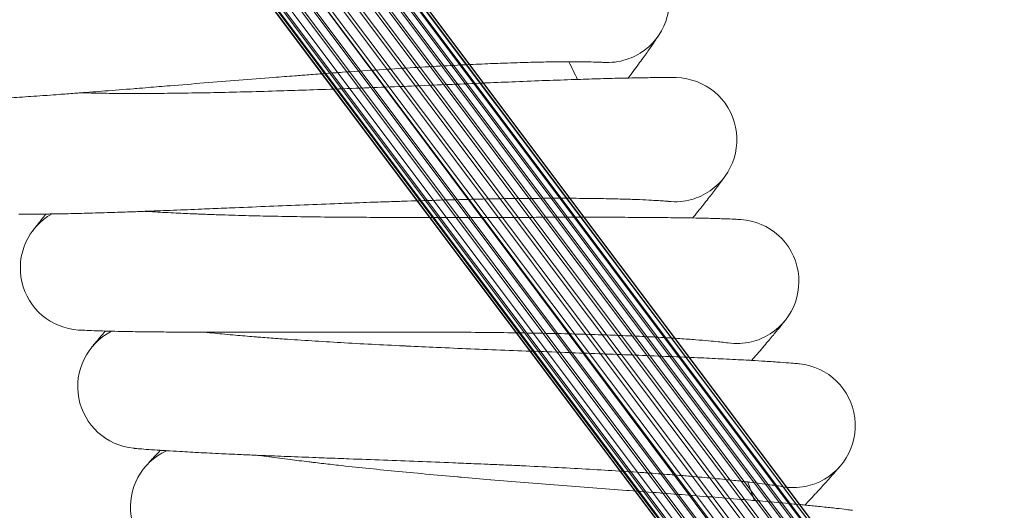
# Model space of a CAD drawing. Units: millimetres. Extents: x 1482 to 8804, y 4886 to 5918.
# Drawn here: x 7402 to 7529, y 5567 to 5630 of the extents above; entities that cross this region are included whole.
import ezdxf

# ---------------------------------------------------------------- set-up
doc = ezdxf.new("R2010")
doc.units = ezdxf.units.MM
doc.layers.add('Контур', color=7, linetype='Continuous', lineweight=15)

msp = doc.modelspace()

# ---------------------------------------------------------------- linework, layer by layer
at = {"layer": 'Контур'}
for p, q in [((7377.77, 5734.48), (7564.99, 5485)), ((7378.16, 5731.64), (7563.25, 5485)), ((7377.96, 5730.23), (7561.9, 5485)), ((7558.31, 5485), (7375.06, 5729.18)), ((7560.1, 5485), (7376.54, 5729.6)), ((7377.46, 5728.79), (7560.5, 5485)), ((7377.97, 5729.74), (7561.63, 5485)), ((7379.39, 5729.61), (7562.96, 5485)), ((7380.82, 5729.2), (7564.08, 5485)), ((7554.27, 5485), (7372.32, 5727.46)), ((7556.33, 5485), (7373.62, 5728.47)), ((7376.66, 5727.41), (7558.9, 5485)), ((7382.18, 5728.49), (7564.91, 5485)), ((7383.37, 5727.51), (7565.35, 5485)), ((7545.5, 5485), (7364.49, 5726.18)), ((7552.26, 5485), (7371.23, 5726.23)), ((7375.58, 5726.18), (7557.15, 5485)), ((7384.32, 5726.27), (7565.38, 5485)), ((7545.97, 5485), (7365.69, 5725.17)), ((7374.27, 5725.17), (7555.13, 5485)), ((7546.79, 5485), (7367.06, 5724.45)), ((7549.2, 5485), (7369.91, 5723.91)), ((7550.42, 5485), (7370.43, 5724.85)), ((7550.7, 5485), (7371.34, 5724.04)), ((7372.83, 5724.45), (7553.16, 5485)), ((7372.83, 5724.45), (7551.78, 5485)), ((7548.84, 5485), (7369.92, 5723.42)), ((7385.31, 5723.45), (7564.25, 5485)), ((7547.58, 5485), (7369.72, 5722.01)), ((7546.45, 5485), (7369.77, 5720.6)), ((7545.77, 5485), (7370.1, 5719.18)), ((7545.44, 5485), (7370.75, 5717.81)), ((7477.78, 5625), (7477.76, 5625)), ((7486.17, 5607.07), (7486.15, 5607.08)), ((7404.16, 5603.26), (7404.15, 5603.24)), ((7493.85, 5588.84), (7493.83, 5588.84)), ((7500.81, 5570.31), (7500.79, 5570.31))]:
    msp.add_line(p, q, dxfattribs=at)
for centre, radius, start, end in [((7478.29, 5632.98), 8, 297, 90.9564), ((7478.29, 5632.98), 8, 288, 297), ((7025.66, 5402.35), 500, 26.1605, 26.4516), ((7478.29, 5632.98), 8, 266.1825, 288), ((7486.99, 5615.03), 8, 294.75, 88.7068), ((7486.99, 5615.03), 8, 263.9318, 285.75), ((7486.99, 5615.03), 8, 285.75, 294.75), ((7410.57, 5598.48), 8, 119.2811, 266.5317), ((7494.99, 5596.75), 8, 292.5, 86.4568), ((7417.97, 5583.21), 8, 117.0311, 264.4783), ((7494.99, 5596.75), 8, 283.5, 292.5), ((7494.99, 5596.75), 8, 261.6996, 283.5), ((7502.26, 5578.18), 8, 290.25, 84.2064), ((7424.77, 5567.67), 8, 114.7811, 261.9703), ((7025.66, 5402.35), 500, 19.4105, 19.7016), ((7502.26, 5578.18), 8, 259.4425, 281.25), ((7502.26, 5578.18), 8, 281.25, 290.25)]:
    msp.add_arc(centre, radius, start, end, dxfattribs=at)
for points, knots in [([(7485.03, 5628.67), (7485.03, 5628.67), (7485.03, 5628.67), (7485.03, 5628.67), (7485.03, 5628.67), (7485.03, 5628.67), (7485.03, 5628.67), (7485.03, 5628.67), (7485.03, 5628.67), (7485.03, 5628.67), (7485.03, 5628.67), (7485.03, 5628.67), (7485.03, 5628.67), (7485.03, 5628.67), (7485.03, 5628.67), (7485.02, 5628.66), (7485.02, 5628.66), (7485.01, 5628.65), (7485.01, 5628.64), (7484.99, 5628.61), (7484.97, 5628.58), (7484.93, 5628.52), (7484.9, 5628.48), (7484.86, 5628.42), (7484.86, 5628.41), (7484.84, 5628.38), (7484.83, 5628.37), (7484.81, 5628.33), (7484.79, 5628.31), (7484.74, 5628.23), (7484.7, 5628.17), (7484.58, 5627.99), (7484.48, 5627.85), (7484.18, 5627.4), (7483.93, 5627.04), (7483.33, 5626.19), (7482.99, 5625.71), (7482.2, 5624.62), (7481.75, 5624.01), (7481.17, 5623.23), (7481.08, 5623.11), (7480.98, 5622.98)], [0, 0, 0, 0, 0.003081, 0.003081, 0.003316, 0.003316, 0.006163, 0.006163, 0.01192, 0.01192, 0.023436, 0.023436, 0.046466, 0.046466, 0.092527, 0.092527, 0.18465, 0.18465, 0.368894, 0.368894, 0.737384, 0.737384, 1.18302, 1.18302, 1.287313, 1.287313, 1.386412, 1.386412, 1.58461, 1.58461, 1.971416, 1.971416, 2.706668, 2.706668, 4.126022, 4.126022, 5.578871, 5.578871, 7.066489, 7.066489, 7.353004, 7.353004, 7.353004, 7.353004]), ([(7439.78, 5623.4), (7440.54, 5623.45), (7441.31, 5623.51), (7442.76, 5623.62), (7443.44, 5623.67), (7445.53, 5623.82), (7446.94, 5623.91), (7449.7, 5624.1), (7451.05, 5624.18), (7453.68, 5624.35), (7454.97, 5624.42), (7457.46, 5624.56), (7458.68, 5624.62), (7459.98, 5624.69), (7460.11, 5624.69), (7461.23, 5624.74), (7462.25, 5624.79), (7463.64, 5624.85), (7464.07, 5624.86), (7465.1, 5624.9), (7465.71, 5624.92), (7467.28, 5624.97), (7468.21, 5625), (7469.95, 5625.04), (7470.76, 5625.05), (7472.16, 5625.07), (7472.72, 5625.07), (7473.41, 5625.07), (7473.49, 5625.07), (7474.19, 5625.07), (7474.75, 5625.07), (7475.71, 5625.06), (7476.13, 5625.05), (7476.82, 5625.03), (7477.09, 5625.02), (7477.51, 5625.01), (7477.65, 5625), (7477.75, 5625), (7477.76, 5625), (7477.78, 5624.99), (7477.78, 5624.99), (7477.78, 5625)], [0, 0, 0, 0, 0.753903, 0.753903, 1.427664, 1.427664, 2.837982, 2.837982, 4.230354, 4.230354, 5.606045, 5.606045, 6.966533, 6.966533, 7.113159, 7.113159, 8.311129, 8.311129, 8.843909, 8.843909, 9.642621, 9.642621, 10.963284, 10.963284, 12.271686, 12.271686, 13.377769, 13.377769, 13.560587, 13.560587, 14.818112, 14.818112, 16.047931, 16.047931, 17.253141, 17.253141, 18.432521, 18.432521, 18.940957, 18.940957, 19.198644, 19.198644, 19.198644, 19.198644]), ([(7394.13, 5620.07), (7394.13, 5620.07), (7394.13, 5620.07), (7394.13, 5620.07), (7394.13, 5620.07), (7394.13, 5620.07), (7394.13, 5620.07), (7394.13, 5620.07), (7394.13, 5620.07), (7394.13, 5620.07), (7394.13, 5620.07), (7394.13, 5620.07), (7394.13, 5620.07), (7394.14, 5620.07), (7394.14, 5620.07), (7394.14, 5620.07), (7394.14, 5620.07), (7394.16, 5620.07), (7394.16, 5620.07), (7394.19, 5620.07), (7394.22, 5620.07), (7394.26, 5620.07), (7394.26, 5620.07), (7394.27, 5620.08), (7394.28, 5620.08), (7394.29, 5620.08), (7394.29, 5620.08), (7394.31, 5620.08), (7394.32, 5620.08), (7394.35, 5620.08), (7394.37, 5620.08), (7394.44, 5620.08), (7394.49, 5620.08), (7394.66, 5620.09), (7394.79, 5620.09), (7395.25, 5620.11), (7395.64, 5620.12), (7396.53, 5620.16), (7397.08, 5620.19), (7397.67, 5620.22), (7397.76, 5620.22), (7398.02, 5620.23), (7398.19, 5620.24), (7398.95, 5620.29), (7399.49, 5620.32), (7400.94, 5620.4), (7401.86, 5620.46), (7403.78, 5620.59), (7404.85, 5620.66), (7405.91, 5620.74), (7405.97, 5620.74), (7406.53, 5620.78), (7407.04, 5620.82), (7408.23, 5620.91), (7408.91, 5620.96), (7409.85, 5621.03), (7410.09, 5621.05), (7411.38, 5621.15), (7412.41, 5621.22), (7414.69, 5621.4), (7415.95, 5621.5), (7417.32, 5621.61), (7417.46, 5621.62), (7418.08, 5621.67), (7418.57, 5621.71), (7420, 5621.83), (7420.93, 5621.9), (7423.33, 5622.1), (7424.8, 5622.22), (7427.76, 5622.46), (7429.25, 5622.58), (7432.23, 5622.81), (7433.72, 5622.93), (7436.13, 5623.12), (7437.05, 5623.19), (7438.57, 5623.31), (7439.17, 5623.35), (7439.78, 5623.4)], [0, 0, 0, 0, 0.003028, 0.003028, 0.003035, 0.003035, 0.006056, 0.006056, 0.011737, 0.011737, 0.023099, 0.023099, 0.045822, 0.045822, 0.09127, 0.09127, 0.182164, 0.182164, 0.363954, 0.363954, 0.727532, 0.727532, 0.803438, 0.803438, 0.85129, 0.85129, 0.900255, 0.900255, 0.997072, 0.997072, 1.186255, 1.186255, 1.546814, 1.546814, 2.267933, 2.267933, 3.686431, 3.686431, 4.991316, 4.991316, 5.188604, 5.188604, 5.583956, 5.583956, 6.70036, 6.70036, 8.225726, 8.225726, 9.682923, 9.682923, 9.763658, 9.763658, 10.445682, 10.445682, 11.309112, 11.309112, 11.609099, 11.609099, 12.844197, 12.844197, 14.217236, 14.217236, 14.366512, 14.366512, 14.889634, 14.889634, 15.875976, 15.875976, 17.371198, 17.371198, 18.849862, 18.849862, 20.313296, 20.313296, 21.207418, 21.207418, 21.801356, 21.801356, 21.801356, 21.801356]), ([(7410.34, 5621.07), (7410.78, 5621.06), (7411.22, 5621.05), (7412.54, 5621.02), (7413.44, 5621.01), (7415.16, 5620.99), (7415.98, 5620.99), (7416.98, 5620.99), (7417.2, 5620.99), (7417.75, 5620.99), (7418.09, 5620.99), (7419.19, 5620.99), (7419.93, 5620.99), (7421.84, 5621.01), (7423.02, 5621.02), (7425.47, 5621.06), (7426.72, 5621.08), (7429.3, 5621.13), (7430.63, 5621.17), (7433.34, 5621.24), (7434.72, 5621.28), (7436.26, 5621.33), (7436.41, 5621.33), (7437.83, 5621.38), (7439.1, 5621.42), (7440.37, 5621.46), (7440.38, 5621.46), (7441.83, 5621.51), (7443.28, 5621.56), (7446.22, 5621.68), (7447.7, 5621.73), (7450.65, 5621.85), (7452.13, 5621.91), (7455.07, 5622.03), (7456.54, 5622.09), (7458.08, 5622.16), (7458.18, 5622.16), (7459.62, 5622.22), (7460.97, 5622.28), (7462.42, 5622.34), (7462.57, 5622.34), (7463.95, 5622.4), (7465.22, 5622.45), (7467.79, 5622.55), (7469.1, 5622.61), (7471.64, 5622.7), (7472.87, 5622.74), (7474.17, 5622.79), (7474.31, 5622.79), (7475.42, 5622.83), (7476.45, 5622.86), (7478.43, 5622.92), (7479.4, 5622.94), (7480.54, 5622.97), (7480.77, 5622.97), (7481.59, 5622.99), (7482.21, 5623), (7483.48, 5623.02), (7484.13, 5623.03), (7485.24, 5623.04), (7485.71, 5623.04), (7486.45, 5623.04), (7486.73, 5623.04), (7487.06, 5623.03), (7487.15, 5623.03), (7487.17, 5623.03)], [6.046657, 6.046657, 6.046657, 6.046657, 6.638556, 6.638556, 7.72388, 7.72388, 8.601439, 8.601439, 8.8191, 8.8191, 9.178047, 9.178047, 9.922752, 9.922752, 11.037054, 11.037054, 12.164103, 12.164103, 13.303387, 13.303387, 14.456277, 14.456277, 14.579182, 14.579182, 15.6224, 15.6224, 15.623743, 15.623743, 16.805373, 16.805373, 18.000935, 18.000935, 19.211613, 19.211613, 20.435247, 20.435247, 20.519755, 20.519755, 21.67221, 21.67221, 21.798202, 21.798202, 22.921658, 22.921658, 24.181242, 24.181242, 25.45212, 25.45212, 25.597574, 25.597574, 26.731882, 26.731882, 28.011555, 28.011555, 28.338678, 28.338678, 29.281628, 29.281628, 30.539887, 30.539887, 31.788232, 31.788232, 33.026583, 33.026583, 34, 34, 34, 34]), ([(7493.56, 5610.46), (7493.56, 5610.46), (7493.56, 5610.46), (7493.56, 5610.46), (7493.56, 5610.46), (7493.56, 5610.46), (7493.56, 5610.46), (7493.56, 5610.46), (7493.56, 5610.46), (7493.56, 5610.46), (7493.56, 5610.46), (7493.56, 5610.46), (7493.56, 5610.46), (7493.55, 5610.45), (7493.55, 5610.45), (7493.55, 5610.44), (7493.54, 5610.43), (7493.52, 5610.41), (7493.51, 5610.39), (7493.46, 5610.33), (7493.43, 5610.28), (7493.39, 5610.22), (7493.38, 5610.2), (7493.36, 5610.18), (7493.35, 5610.17), (7493.33, 5610.13), (7493.31, 5610.11), (7493.25, 5610.03), (7493.21, 5609.97), (7493.08, 5609.8), (7492.98, 5609.66), (7492.66, 5609.22), (7492.39, 5608.87), (7491.77, 5608.05), (7491.4, 5607.58), (7490.57, 5606.53), (7490.1, 5605.94), (7489.49, 5605.18), (7489.4, 5605.06), (7489.29, 5604.93)], [0, 0, 0, 0, 0.003081, 0.003081, 0.006163, 0.006163, 0.011428, 0.011428, 0.021958, 0.021958, 0.043018, 0.043018, 0.085138, 0.085138, 0.169379, 0.169379, 0.33786, 0.33786, 0.674822, 0.674822, 1.183022, 1.183022, 1.287271, 1.287271, 1.386329, 1.386329, 1.584444, 1.584444, 1.971089, 1.971089, 2.706035, 2.706035, 4.124799, 4.124799, 5.577658, 5.577658, 7.065285, 7.065285, 7.35318, 7.35318, 7.35318, 7.35318]), ([(7402.39, 5605.44), (7402.39, 5605.44), (7402.39, 5605.44), (7402.4, 5605.44), (7402.4, 5605.44), (7402.4, 5605.44), (7402.4, 5605.44), (7402.4, 5605.44), (7402.4, 5605.44), (7402.4, 5605.44), (7402.4, 5605.44), (7402.4, 5605.44), (7402.4, 5605.44), (7402.41, 5605.44), (7402.41, 5605.44), (7402.42, 5605.44), (7402.44, 5605.44), (7402.47, 5605.44), (7402.5, 5605.44), (7402.55, 5605.44), (7402.57, 5605.43), (7402.61, 5605.43), (7402.63, 5605.43), (7402.7, 5605.43), (7402.75, 5605.43), (7402.93, 5605.43), (7403.06, 5605.43), (7403.53, 5605.43), (7403.92, 5605.43), (7404.82, 5605.43), (7405.36, 5605.44), (7405.94, 5605.44), (7406.05, 5605.44), (7406.32, 5605.45), (7406.48, 5605.45), (7407.23, 5605.46), (7407.79, 5605.47), (7409.27, 5605.5), (7410.19, 5605.52), (7412.1, 5605.58), (7413.14, 5605.61), (7414.21, 5605.64), (7414.3, 5605.64), (7414.86, 5605.66), (7415.35, 5605.68), (7416.54, 5605.72), (7417.25, 5605.74), (7418.19, 5605.78), (7418.41, 5605.79), (7419.7, 5605.83), (7420.75, 5605.87), (7423.04, 5605.96), (7424.28, 5606.01), (7425.65, 5606.07), (7425.82, 5606.07), (7426.45, 5606.1), (7426.91, 5606.12), (7428.34, 5606.18), (7429.3, 5606.22), (7431.73, 5606.32), (7433.21, 5606.38), (7436.18, 5606.5), (7437.67, 5606.56), (7440.66, 5606.69), (7442.15, 5606.74), (7444.54, 5606.84), (7445.43, 5606.87), (7446.92, 5606.92), (7447.53, 5606.95), (7448.14, 5606.97)], [0, 0, 0, 0, 0.003026, 0.003026, 0.006428, 0.006428, 0.013156, 0.013156, 0.026612, 0.026612, 0.053449, 0.053449, 0.107048, 0.107048, 0.214245, 0.214245, 0.42864, 0.42864, 0.801872, 0.801872, 0.991719, 0.991719, 1.180448, 1.180448, 1.553441, 1.553441, 2.281558, 2.281558, 3.713967, 3.713967, 4.98877, 4.98877, 5.215607, 5.215607, 5.581107, 5.581107, 6.726817, 6.726817, 8.251665, 8.251665, 9.677998, 9.677998, 9.789061, 9.789061, 10.440372, 10.440372, 11.333528, 11.333528, 11.603188, 11.603188, 12.86762, 12.86762, 14.210031, 14.210031, 14.388922, 14.388922, 14.882077, 14.882077, 15.897362, 15.897362, 17.391541, 17.391541, 18.869153, 18.869153, 20.331524, 20.331524, 21.196728, 21.196728, 21.790433, 21.790433, 21.790433, 21.790433]), ([(7448.14, 5606.97), (7448.91, 5607), (7449.67, 5607.02), (7451.12, 5607.07), (7451.8, 5607.09), (7453.9, 5607.16), (7455.31, 5607.2), (7458.08, 5607.28), (7459.43, 5607.31), (7462.07, 5607.37), (7463.35, 5607.4), (7465.86, 5607.44), (7467.07, 5607.45), (7468.37, 5607.46), (7468.5, 5607.46), (7469.62, 5607.47), (7470.65, 5607.48), (7472.04, 5607.48), (7472.47, 5607.48), (7473.5, 5607.48), (7474.11, 5607.47), (7475.68, 5607.46), (7476.61, 5607.45), (7478.35, 5607.42), (7479.16, 5607.4), (7480.67, 5607.36), (7481.35, 5607.34), (7482.59, 5607.29), (7483.15, 5607.27), (7484.11, 5607.22), (7484.52, 5607.19), (7485.21, 5607.15), (7485.49, 5607.13), (7485.9, 5607.1), (7486.04, 5607.09), (7486.14, 5607.08), (7486.16, 5607.07), (7486.17, 5607.07), (7486.17, 5607.07), (7486.17, 5607.07)], [0, 0, 0, 0, 0.753425, 0.753425, 1.426931, 1.426931, 2.836547, 2.836547, 4.228231, 4.228231, 5.60322, 5.60322, 6.963012, 6.963012, 7.10952, 7.10952, 8.306952, 8.306952, 8.839405, 8.839405, 9.637747, 9.637747, 10.957841, 10.957841, 12.26558, 12.26558, 13.553765, 13.553765, 14.810709, 14.810709, 16.039845, 16.039845, 17.244592, 17.244592, 18.423358, 18.423358, 18.931355, 18.931355, 19.209567, 19.209567, 19.209567, 19.209567]), ([(7418.63, 5605.79), (7419.07, 5605.77), (7419.51, 5605.74), (7420.82, 5605.66), (7421.72, 5605.62), (7423.44, 5605.53), (7424.26, 5605.5), (7425.27, 5605.45), (7425.48, 5605.45), (7426.03, 5605.42), (7426.37, 5605.41), (7427.47, 5605.37), (7428.21, 5605.35), (7430.12, 5605.29), (7431.3, 5605.25), (7433.74, 5605.19), (7435, 5605.17), (7437.58, 5605.12), (7438.91, 5605.1), (7441.61, 5605.06), (7443, 5605.05), (7444.54, 5605.04), (7444.69, 5605.03), (7446.11, 5605.03), (7447.38, 5605.02), (7448.66, 5605.01), (7448.66, 5605.01), (7450.11, 5605), (7451.57, 5605), (7454.51, 5605), (7455.98, 5605), (7458.94, 5605), (7460.42, 5605), (7463.36, 5605.01), (7464.83, 5605.01), (7466.38, 5605.01), (7466.48, 5605.01), (7467.91, 5605.02), (7469.27, 5605.02), (7470.72, 5605.02), (7470.87, 5605.02), (7472.25, 5605.02), (7473.52, 5605.03), (7476.09, 5605.03), (7477.41, 5605.03), (7479.95, 5605.02), (7481.18, 5605.02), (7482.48, 5605.01), (7482.62, 5605.01), (7483.73, 5605), (7484.76, 5604.99), (7486.74, 5604.97), (7487.71, 5604.96), (7488.85, 5604.94), (7489.08, 5604.94), (7489.9, 5604.92), (7490.52, 5604.91), (7491.79, 5604.88), (7492.44, 5604.86), (7493.55, 5604.83), (7494.02, 5604.81), (7494.76, 5604.78), (7495.04, 5604.76), (7495.37, 5604.75), (7495.45, 5604.74), (7495.48, 5604.74)], [6.046621, 6.046621, 6.046621, 6.046621, 6.638341, 6.638341, 7.723664, 7.723664, 8.601406, 8.601406, 8.818885, 8.818885, 9.178016, 9.178016, 9.922537, 9.922537, 11.036839, 11.036839, 12.163886, 12.163886, 13.303169, 13.303169, 14.456058, 14.456058, 14.579157, 14.579157, 15.622377, 15.622377, 15.623524, 15.623524, 16.805153, 16.805153, 18.000714, 18.000714, 19.211391, 19.211391, 20.435024, 20.435024, 20.519738, 20.519738, 21.671987, 21.671987, 21.798186, 21.798186, 22.921434, 22.921434, 24.181019, 24.181019, 25.451896, 25.451896, 25.597562, 25.597562, 26.731658, 26.731658, 28.011335, 28.011335, 28.33867, 28.33867, 29.281411, 29.281411, 30.539673, 30.539673, 31.788022, 31.788022, 33.026376, 33.026376, 34, 34, 34, 34]), ([(7405.86, 5605.44), (7405.83, 5605.41), (7405.82, 5605.39), (7405.45, 5604.93), (7405.16, 5604.55), (7404.68, 5603.94), (7404.5, 5603.71), (7404.25, 5603.39), (7404.24, 5603.36), (7404.17, 5603.28)], [29.439849, 29.439849, 29.439849, 29.439849, 29.508072, 29.508072, 30.696783, 30.696783, 31.859784, 31.859784, 32.941024, 32.941024, 32.941024, 32.941024]), ([(7404.16, 5603.26), (7404.16, 5603.26), (7404.16, 5603.26), (7404.16, 5603.26), (7404.16, 5603.26), (7404.16, 5603.26), (7404.16, 5603.26), (7404.16, 5603.26), (7404.16, 5603.26), (7404.16, 5603.26), (7404.16, 5603.26), (7404.16, 5603.26), (7404.16, 5603.26), (7404.16, 5603.26), (7404.16, 5603.26), (7404.16, 5603.27), (7404.16, 5603.27), (7404.17, 5603.27), (7404.17, 5603.27), (7404.18, 5603.28), (7404.18, 5603.29), (7404.2, 5603.31), (7404.21, 5603.33), (7404.25, 5603.38), (7404.28, 5603.42), (7404.35, 5603.51), (7404.39, 5603.57), (7404.51, 5603.72), (7404.59, 5603.83), (7404.69, 5603.95)], [0, 0, 0, 0, 0.004286, 0.004286, 0.008572, 0.008572, 0.017143, 0.017143, 0.034287, 0.034287, 0.068574, 0.068574, 0.137148, 0.137148, 0.264596, 0.264596, 0.509789, 0.509789, 0.980772, 0.980772, 1.883929, 1.883929, 3.612625, 3.612625, 6.012625, 6.012625, 8.412625, 8.412625, 12, 12, 12, 12]), ([(7501.37, 5591.93), (7501.37, 5591.93), (7501.37, 5591.93), (7501.37, 5591.93), (7501.37, 5591.93), (7501.37, 5591.93), (7501.37, 5591.93), (7501.37, 5591.93), (7501.37, 5591.93), (7501.37, 5591.93), (7501.37, 5591.93), (7501.37, 5591.93), (7501.37, 5591.93), (7501.37, 5591.93), (7501.37, 5591.93), (7501.36, 5591.92), (7501.36, 5591.92), (7501.35, 5591.91), (7501.35, 5591.9), (7501.32, 5591.87), (7501.31, 5591.85), (7501.26, 5591.79), (7501.23, 5591.75), (7501.19, 5591.69), (7501.18, 5591.68), (7501.16, 5591.66), (7501.15, 5591.65), (7501.12, 5591.61), (7501.1, 5591.59), (7501.04, 5591.51), (7501, 5591.46), (7500.87, 5591.29), (7500.76, 5591.16), (7500.42, 5590.73), (7500.14, 5590.39), (7499.49, 5589.6), (7499.1, 5589.14), (7498.23, 5588.12), (7497.74, 5587.55), (7497.1, 5586.82), (7497, 5586.7), (7496.89, 5586.57)], [0, 0, 0, 0, 0.003081, 0.003081, 0.003121, 0.003121, 0.006163, 0.006163, 0.01194, 0.01194, 0.023494, 0.023494, 0.046603, 0.046603, 0.09282, 0.09282, 0.185254, 0.185254, 0.370123, 0.370123, 0.73986, 0.73986, 1.183058, 1.183058, 1.287286, 1.287286, 1.386323, 1.386323, 1.584396, 1.584396, 1.970959, 1.970959, 2.705751, 2.705751, 4.124216, 4.124216, 5.577079, 5.577079, 7.064708, 7.064708, 7.3533, 7.3533, 7.3533, 7.3533]), ([(7410.08, 5590.49), (7410.08, 5590.49), (7410.08, 5590.49), (7410.08, 5590.49), (7410.08, 5590.49), (7410.08, 5590.49), (7410.08, 5590.49), (7410.08, 5590.49), (7410.08, 5590.49), (7410.08, 5590.49), (7410.08, 5590.49), (7410.08, 5590.49), (7410.09, 5590.49), (7410.09, 5590.49), (7410.1, 5590.49), (7410.12, 5590.49), (7410.13, 5590.49), (7410.17, 5590.49), (7410.19, 5590.48), (7410.23, 5590.48), (7410.25, 5590.48), (7410.29, 5590.48), (7410.31, 5590.48), (7410.38, 5590.47), (7410.44, 5590.47), (7410.61, 5590.46), (7410.74, 5590.46), (7411.21, 5590.44), (7411.6, 5590.42), (7412.5, 5590.39), (7413.04, 5590.37), (7413.62, 5590.36), (7413.73, 5590.35), (7414, 5590.35), (7414.16, 5590.34), (7414.91, 5590.33), (7415.47, 5590.31), (7416.94, 5590.29), (7417.87, 5590.27), (7419.78, 5590.25), (7420.82, 5590.24), (7421.89, 5590.23), (7421.98, 5590.23), (7422.54, 5590.23), (7423.03, 5590.22), (7424.23, 5590.22), (7424.93, 5590.21), (7425.87, 5590.21), (7426.09, 5590.21), (7427.39, 5590.21), (7428.44, 5590.2), (7430.73, 5590.2), (7431.97, 5590.21), (7433.34, 5590.21), (7433.51, 5590.21), (7434.14, 5590.21), (7434.6, 5590.21), (7436.03, 5590.21), (7436.99, 5590.21), (7439.43, 5590.22), (7440.91, 5590.22), (7443.88, 5590.23), (7445.37, 5590.23), (7448.36, 5590.23), (7449.86, 5590.24), (7452.24, 5590.23), (7453.13, 5590.23), (7454.63, 5590.23), (7455.24, 5590.23), (7455.84, 5590.22)], [0, 0, 0, 0, 0.003037, 0.003037, 0.007144, 0.007144, 0.015181, 0.015181, 0.031253, 0.031253, 0.06322, 0.06322, 0.126975, 0.126975, 0.254485, 0.254485, 0.509505, 0.509505, 0.782327, 0.782327, 0.967522, 0.967522, 1.151627, 1.151627, 1.515479, 1.515479, 2.225753, 2.225753, 3.623061, 3.623061, 4.867174, 4.867174, 5.088098, 5.088098, 5.445074, 5.445074, 6.562472, 6.562472, 8.050152, 8.050152, 9.442109, 9.442109, 9.550072, 9.550072, 10.185901, 10.185901, 11.056897, 11.056897, 11.320376, 11.320376, 12.5536, 12.5536, 13.86368, 13.86368, 14.037825, 14.037825, 14.519345, 14.519345, 15.509503, 15.509503, 16.967267, 16.967267, 18.408868, 18.408868, 19.8356, 19.8356, 20.680083, 20.680083, 21.259315, 21.259315, 21.259315, 21.259315]), ([(7413.54, 5590.36), (7413.51, 5590.33), (7413.5, 5590.31), (7413.11, 5589.86), (7412.8, 5589.5), (7412.31, 5588.91), (7412.12, 5588.69), (7411.85, 5588.36), (7411.84, 5588.34), (7411.76, 5588.25), (7411.74, 5588.23), (7411.74, 5588.23)], [29.43982, 29.43982, 29.43982, 29.43982, 29.504394, 29.504394, 30.693197, 30.693197, 31.856276, 31.856276, 32.991492, 32.991492, 33, 33, 33, 33]), ([(7426.32, 5590.21), (7426.75, 5590.17), (7427.18, 5590.12), (7428.49, 5589.99), (7429.38, 5589.91), (7431.1, 5589.76), (7431.93, 5589.69), (7432.93, 5589.61), (7433.13, 5589.59), (7433.68, 5589.55), (7434.03, 5589.52), (7435.12, 5589.44), (7435.85, 5589.39), (7437.75, 5589.25), (7438.94, 5589.17), (7441.37, 5589.02), (7442.63, 5588.94), (7445.21, 5588.79), (7446.53, 5588.72), (7449.23, 5588.58), (7450.61, 5588.51), (7452.16, 5588.44), (7452.31, 5588.43), (7453.74, 5588.36), (7454.99, 5588.3), (7456.27, 5588.25), (7456.28, 5588.25), (7457.73, 5588.19), (7459.18, 5588.12), (7462.11, 5588), (7463.58, 5587.95), (7466.54, 5587.83), (7468.01, 5587.78), (7470.96, 5587.67), (7472.43, 5587.61), (7473.98, 5587.55), (7474.09, 5587.55), (7475.52, 5587.5), (7476.87, 5587.45), (7478.32, 5587.39), (7478.47, 5587.39), (7479.86, 5587.33), (7481.12, 5587.29), (7483.68, 5587.19), (7485, 5587.13), (7487.54, 5587.03), (7488.77, 5586.98), (7490.07, 5586.92), (7490.22, 5586.91), (7491.33, 5586.86), (7492.35, 5586.81), (7494.32, 5586.71), (7495.3, 5586.66), (7496.43, 5586.6), (7496.67, 5586.59), (7497.49, 5586.54), (7498.1, 5586.5), (7499.37, 5586.42), (7500.02, 5586.38), (7501.13, 5586.3), (7501.6, 5586.26), (7502.34, 5586.2), (7502.62, 5586.18), (7502.95, 5586.15), (7503.04, 5586.14), (7503.07, 5586.14)], [6.045567, 6.045567, 6.045567, 6.045567, 6.6319, 6.6319, 7.717224, 7.717224, 8.600448, 8.600448, 8.812466, 8.812466, 9.17708, 9.17708, 9.9161, 9.9161, 11.030392, 11.030392, 12.157415, 12.157415, 13.296669, 13.296669, 14.449536, 14.449536, 14.578421, 14.578421, 15.616974, 15.616974, 15.62168, 15.62168, 16.798569, 16.798569, 17.994116, 17.994116, 19.204769, 19.204769, 20.42837, 20.42837, 20.519214, 20.519214, 21.665324, 21.665324, 21.797714, 21.797714, 22.914755, 22.914755, 24.174341, 24.174341, 25.445219, 25.445219, 25.597215, 25.597215, 26.724973, 26.724973, 28.004747, 28.004747, 28.338433, 28.338433, 29.274923, 29.274923, 30.533286, 30.533286, 31.78174, 31.78174, 33.020187, 33.020187, 34, 34, 34, 34]), ([(7455.84, 5590.22), (7456.61, 5590.22), (7457.38, 5590.22), (7458.83, 5590.21), (7459.51, 5590.21), (7461.61, 5590.19), (7463.02, 5590.18), (7465.79, 5590.14), (7467.14, 5590.12), (7469.78, 5590.08), (7471.07, 5590.05), (7473.57, 5590), (7474.78, 5589.96), (7476.08, 5589.92), (7476.21, 5589.92), (7477.33, 5589.88), (7478.36, 5589.85), (7479.75, 5589.8), (7480.18, 5589.78), (7481.2, 5589.74), (7481.82, 5589.71), (7483.38, 5589.64), (7484.31, 5589.59), (7486.05, 5589.49), (7486.86, 5589.44), (7488.36, 5589.34), (7489.05, 5589.29), (7490.29, 5589.19), (7490.84, 5589.15), (7491.8, 5589.06), (7492.21, 5589.02), (7492.9, 5588.95), (7493.17, 5588.92), (7493.58, 5588.87), (7493.72, 5588.85), (7493.83, 5588.84), (7493.84, 5588.84), (7493.86, 5588.84), (7493.85, 5588.84), (7493.85, 5588.84)], [0, 0, 0, 0, 0.735064, 0.735064, 1.392152, 1.392152, 2.76741, 2.76741, 4.125173, 4.125173, 5.466649, 5.466649, 6.793298, 6.793298, 6.936237, 6.936237, 8.10448, 8.10448, 8.623957, 8.623957, 9.40284, 9.40284, 10.690755, 10.690755, 11.96662, 11.96662, 13.223409, 13.223409, 14.449715, 14.449715, 15.648895, 15.648895, 16.824272, 16.824272, 17.974308, 17.974308, 18.46993, 18.46993, 18.740685, 18.740685, 18.740685, 18.740685]), ([(7417.17, 5575.25), (7417.17, 5575.25), (7417.17, 5575.25), (7417.17, 5575.25), (7417.17, 5575.25), (7417.17, 5575.25), (7417.17, 5575.25), (7417.17, 5575.25), (7417.17, 5575.25), (7417.17, 5575.25), (7417.17, 5575.25), (7417.17, 5575.25), (7417.17, 5575.25), (7417.17, 5575.25), (7417.17, 5575.25), (7417.18, 5575.25), (7417.18, 5575.25), (7417.2, 5575.25), (7417.21, 5575.25), (7417.24, 5575.25), (7417.27, 5575.24), (7417.32, 5575.24), (7417.34, 5575.24), (7417.38, 5575.23), (7417.4, 5575.23), (7417.47, 5575.22), (7417.52, 5575.22), (7417.69, 5575.2), (7417.83, 5575.19), (7418.29, 5575.15), (7418.68, 5575.12), (7419.58, 5575.06), (7420.12, 5575.02), (7420.7, 5574.98), (7420.8, 5574.97), (7421.07, 5574.96), (7421.23, 5574.95), (7421.98, 5574.9), (7422.54, 5574.87), (7424, 5574.78), (7424.92, 5574.73), (7426.84, 5574.63), (7427.89, 5574.58), (7428.95, 5574.53), (7429.03, 5574.53), (7429.59, 5574.5), (7430.09, 5574.48), (7431.28, 5574.42), (7431.98, 5574.39), (7432.92, 5574.35), (7433.15, 5574.34), (7434.44, 5574.29), (7435.48, 5574.25), (7437.77, 5574.16), (7439.02, 5574.11), (7440.39, 5574.06), (7440.55, 5574.05), (7441.17, 5574.03), (7441.64, 5574.01), (7443.08, 5573.96), (7444.03, 5573.92), (7446.45, 5573.83), (7447.93, 5573.78), (7450.9, 5573.67), (7452.39, 5573.61), (7455.38, 5573.5), (7456.87, 5573.44), (7459.27, 5573.34), (7460.17, 5573.3), (7461.68, 5573.24), (7462.28, 5573.22), (7462.89, 5573.19)], [0, 0, 0, 0, 0.003028, 0.003028, 0.006416, 0.006416, 0.00693, 0.00693, 0.013193, 0.013193, 0.026674, 0.026674, 0.053564, 0.053564, 0.107272, 0.107272, 0.214687, 0.214687, 0.429519, 0.429519, 0.80229, 0.80229, 0.991446, 0.991446, 1.179489, 1.179489, 1.551125, 1.551125, 2.276593, 2.276593, 3.703792, 3.703792, 4.991363, 4.991363, 5.206131, 5.206131, 5.584015, 5.584015, 6.71805, 6.71805, 8.243633, 8.243633, 9.683065, 9.683065, 9.781724, 9.781724, 10.445839, 10.445839, 11.327078, 11.327078, 11.60928, 11.60928, 12.862064, 12.862064, 14.217469, 14.217469, 14.384244, 14.384244, 14.88988, 14.88988, 15.893597, 15.893597, 17.388662, 17.388662, 18.867198, 18.867198, 20.330468, 20.330468, 21.207789, 21.207789, 21.801736, 21.801736, 21.801736, 21.801736]), ([(7420.62, 5574.99), (7420.6, 5574.96), (7420.58, 5574.94), (7420.18, 5574.51), (7419.85, 5574.16), (7419.33, 5573.59), (7419.14, 5573.37), (7418.85, 5573.06), (7418.77, 5572.96), (7418.74, 5572.93)], [29.439799, 29.439799, 29.439799, 29.439799, 29.501633, 29.501633, 30.690504, 30.690504, 31.853642, 31.853642, 33, 33, 33, 33]), ([(7433.38, 5574.33), (7433.81, 5574.27), (7434.24, 5574.21), (7435.53, 5574.04), (7436.42, 5573.92), (7438.14, 5573.7), (7438.96, 5573.6), (7439.96, 5573.48), (7440.16, 5573.45), (7440.71, 5573.39), (7441.06, 5573.35), (7442.15, 5573.22), (7442.87, 5573.14), (7444.76, 5572.93), (7445.94, 5572.8), (7448.36, 5572.55), (7449.62, 5572.43), (7452.18, 5572.18), (7453.5, 5572.05), (7456.2, 5571.81), (7457.57, 5571.68), (7459.12, 5571.55), (7459.28, 5571.53), (7460.7, 5571.41), (7461.95, 5571.31), (7463.23, 5571.2), (7463.24, 5571.2), (7464.69, 5571.08), (7466.13, 5570.96), (7469.04, 5570.73), (7470.51, 5570.61), (7473.46, 5570.38), (7474.93, 5570.27), (7477.87, 5570.04), (7479.34, 5569.93), (7480.89, 5569.81), (7481.01, 5569.8), (7482.44, 5569.69), (7483.78, 5569.59), (7485.22, 5569.48), (7485.38, 5569.47), (7486.76, 5569.36), (7488.01, 5569.26), (7490.57, 5569.06), (7491.88, 5568.96), (7494.42, 5568.75), (7495.64, 5568.65), (7496.95, 5568.54), (7497.1, 5568.53), (7498.21, 5568.43), (7499.22, 5568.35), (7501.18, 5568.17), (7502.16, 5568.08), (7503.3, 5567.98), (7503.54, 5567.95), (7504.35, 5567.87), (7504.96, 5567.81), (7506.23, 5567.68), (7506.87, 5567.61), (7507.98, 5567.49), (7508.44, 5567.44), (7509.19, 5567.35), (7509.47, 5567.31), (7509.8, 5567.27), (7509.88, 5567.26), (7509.91, 5567.25)], [6.04457, 6.04457, 6.04457, 6.04457, 6.62581, 6.62581, 7.711136, 7.711136, 8.599542, 8.599542, 8.806398, 8.806398, 9.176195, 9.176195, 9.910015, 9.910015, 11.024297, 11.024297, 12.151297, 12.151297, 13.290525, 13.290525, 14.443371, 14.443371, 14.577725, 14.577725, 15.610782, 15.610782, 15.62102, 15.62102, 16.792345, 16.792345, 17.987879, 17.987879, 19.198508, 19.198508, 20.422079, 20.422079, 20.518719, 20.518719, 21.659025, 21.659025, 21.797268, 21.797268, 22.90844, 22.90844, 24.168028, 24.168028, 25.438907, 25.438907, 25.596886, 25.596886, 26.718652, 26.718652, 27.998518, 27.998518, 28.338209, 28.338209, 29.268789, 29.268789, 30.527248, 30.527248, 31.775801, 31.775801, 33.014335, 33.014335, 34, 34, 34, 34]), ([(7462.89, 5573.19), (7463.66, 5573.16), (7464.42, 5573.12), (7465.87, 5573.06), (7466.55, 5573.03), (7468.65, 5572.93), (7470.06, 5572.86), (7472.82, 5572.72), (7474.17, 5572.65), (7476.81, 5572.5), (7478.09, 5572.42), (7480.59, 5572.27), (7481.8, 5572.19), (7483.1, 5572.1), (7483.23, 5572.09), (7484.35, 5572), (7485.37, 5571.93), (7486.76, 5571.82), (7487.18, 5571.79), (7488.21, 5571.71), (7488.82, 5571.66), (7490.38, 5571.52), (7491.31, 5571.44), (7493.04, 5571.27), (7493.85, 5571.19), (7495.24, 5571.04), (7495.8, 5570.98), (7496.48, 5570.9), (7496.57, 5570.89), (7497.26, 5570.81), (7497.81, 5570.74), (7498.77, 5570.62), (7499.18, 5570.56), (7499.86, 5570.46), (7500.14, 5570.42), (7500.55, 5570.36), (7500.68, 5570.33), (7500.79, 5570.32), (7500.8, 5570.31), (7500.82, 5570.31), (7500.81, 5570.31), (7500.81, 5570.31)], [0, 0, 0, 0, 0.753921, 0.753921, 1.427693, 1.427693, 2.838039, 2.838039, 4.230439, 4.230439, 5.606158, 5.606158, 6.966673, 6.966673, 7.113304, 7.113304, 8.311295, 8.311295, 8.844088, 8.844088, 9.642815, 9.642815, 10.963501, 10.963501, 12.271929, 12.271929, 13.378038, 13.378038, 13.560858, 13.560858, 14.818407, 14.818407, 16.048253, 16.048253, 17.253482, 17.253482, 18.432886, 18.432886, 18.941339, 18.941339, 19.198264, 19.198264, 19.198264, 19.198264]), ([(7508.45, 5573.11), (7508.45, 5573.11), (7508.45, 5573.11), (7508.45, 5573.11), (7508.45, 5573.11), (7508.45, 5573.11), (7508.45, 5573.11), (7508.45, 5573.11), (7508.45, 5573.11), (7508.45, 5573.11), (7508.45, 5573.11), (7508.45, 5573.11), (7508.44, 5573.11), (7508.44, 5573.11), (7508.44, 5573.11), (7508.44, 5573.1), (7508.44, 5573.1), (7508.43, 5573.09), (7508.43, 5573.09), (7508.41, 5573.07), (7508.4, 5573.06), (7508.38, 5573.02), (7508.36, 5573.01), (7508.33, 5572.97), (7508.31, 5572.95), (7508.29, 5572.92), (7508.28, 5572.91), (7508.27, 5572.9), (7508.27, 5572.89), (7508.26, 5572.88), (7508.25, 5572.88), (7508.24, 5572.86), (7508.24, 5572.86), (7508.22, 5572.84), (7508.21, 5572.83), (7508.19, 5572.8), (7508.17, 5572.77), (7508.1, 5572.7), (7508.06, 5572.65), (7507.91, 5572.48), (7507.8, 5572.35), (7507.44, 5571.94), (7507.15, 5571.61), (7506.46, 5570.84), (7506.06, 5570.39), (7505.14, 5569.4), (7504.63, 5568.85), (7503.97, 5568.15), (7503.87, 5568.05), (7503.76, 5567.93)], [0, 0, 0, 0, 0.003095, 0.003095, 0.00619, 0.00619, 0.006531, 0.006531, 0.010459, 0.010459, 0.018997, 0.018997, 0.036073, 0.036073, 0.070224, 0.070224, 0.138528, 0.138528, 0.275134, 0.275134, 0.548347, 0.548347, 0.770316, 0.770316, 1.029881, 1.029881, 1.094773, 1.094773, 1.159664, 1.159664, 1.210001, 1.210001, 1.261118, 1.261118, 1.361012, 1.361012, 1.551434, 1.551434, 1.932277, 1.932277, 2.6565, 2.6565, 4.045037, 4.045037, 5.465272, 5.465272, 6.919445, 6.919445, 7.186165, 7.186165, 7.186165, 7.186165])]:
    msp.add_open_spline(points, degree=3, knots=knots, dxfattribs=at)

doc.saveas('drawing.dxf')
